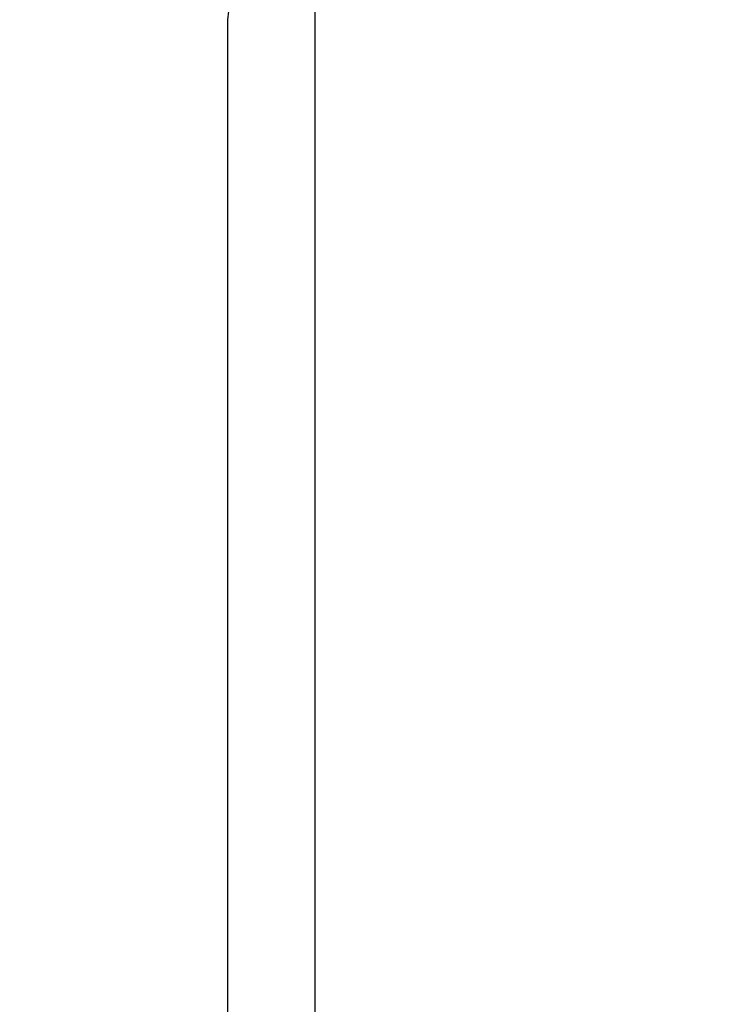
# Model space of a CAD drawing. Units: millimetres. Extents: x 6 to 413, y 7 to 291.
# Drawn here: x 79 to 86, y 207 to 217 of the extents above; entities that cross this region are included whole.
import ezdxf

# ---------------------------------------------------------------- set-up
doc = ezdxf.new("R2010")
doc.units = ezdxf.units.MM
doc.styles.add('SLDTEXTSTYLE2', font='TXT', dxfattribs={"width": 0.75})
doc.styles.add('SLDTEXTSTYLE3', font='TXT', dxfattribs={"width": 0.6875})
doc.dimstyles.new('SLDDIMSTYLE2', dxfattribs={"dimtxt": 3.5, "dimasz": 3.302, "dimexe": 0, "dimexo": 0.0625, "dimgap": 0.875, "dimtad": 1, "dimdec": 6, "dimlfac": 9, "dimrnd": 1e-09, "dimzin": 12, "dimdsep": 46, "dimtxsty": 'SLDTEXTSTYLE2', "dimsah": 1, "dimcen": 0.09, "dimadec": 0, "dimazin": 3, "dimtfac": 1, "dimtdec": 0, "dimtmove": 0, "dimatfit": 0, "dimfxl": 1, "dimfrac": 2, "dimtolj": 1, "dimtzin": 12, "dimarcsym": 0})

# ---------------------------------------------------------------- blocks, each defined once
blk = doc.blocks.new('_D_10')
at = {"color": 7, "linetype": 'Continuous', "lineweight": 0}
for p, q in [((88.624, 221.752), (88.624, 224.563)), ((92.952, 221.752), (92.952, 224.563)), ((88.624, 223.563), (58.402, 223.563)), ((92.952, 223.563), (88.624, 223.563)), ((92.952, 223.563), (99.302, 223.563))]:
    blk.add_line(p, q, dxfattribs=at)
at = {"color": 7, "linetype": 'Continuous', "lineweight": 18}
for points in [[(88.624, 223.563), (85.322, 224.071), (85.322, 223.055)], [(92.952, 223.563), (96.254, 223.055), (96.254, 224.071)]]:
    blk.add_solid(points, dxfattribs=at)
at = {"color": 7, "linetype": 'Continuous', "lineweight": 18, "insert": (58.402, 228.075), "char_height": 3.5, "attachment_point": 1, "style": 'SLDTEXTSTYLE3'}
blk.add_mtext('G 1 1/2"', dxfattribs=at)

msp = doc.modelspace()

# ---------------------------------------------------------------- linework, layer by layer
at = {"color": 7, "linetype": 'Continuous', "lineweight": 25}
msp.add_line((81.9550699, 179.4461639), (81.9550699, 217.12594092), dxfattribs=at)
msp.add_arc((81.92907484, 216.89144206), 0.86333714, 88.274564585, 178.163793202, dxfattribs=at)
msp.add_open_spline([(81.06618101, 216.91910543), (81.06618101, 215.90652309), (81.06618101, 213.87840207), (81.06618101, 210.79961391), (81.06618101, 207.6937891), (81.06618101, 204.56515332), (81.06618101, 201.42150481), (81.06618101, 198.27182575), (81.06618101, 195.12341399), (81.06618101, 191.98356767), (81.06618101, 188.86123321), (81.06618101, 185.76422741), (81.06618101, 182.69653063), (81.06618101, 180.67783228), (81.06618101, 179.66995443)], degree=3, knots=[0, 0, 0, 0, 0.0827840728, 0.165809844, 0.2490612332, 0.3326249713, 0.4162770701, 0.4999999997, 0.5837215074, 0.6673736089, 0.7509387662, 0.8341887415, 0.9172152217, 1, 1, 1, 1], dxfattribs=at)

# ---------------------------------------------------------------- dimensions: what is measured, and where the dimension line sits
at = {"color": 7, "linetype": 'Continuous', "lineweight": 18}
dim = msp.add_linear_dim(base=(88.62440324, 223.56345682), p1=(92.95240324, 220.75224058), p2=(88.62440324, 220.75224058), dimstyle='SLDDIMSTYLE2', dxfattribs=at)
dim.commit()
dim.dimension.update_dxf_attribs({"geometry": '_D_10', "text_midpoint": (67.35110703, 223.56345682), "dimtype": 160})

doc.saveas('drawing.dxf')
